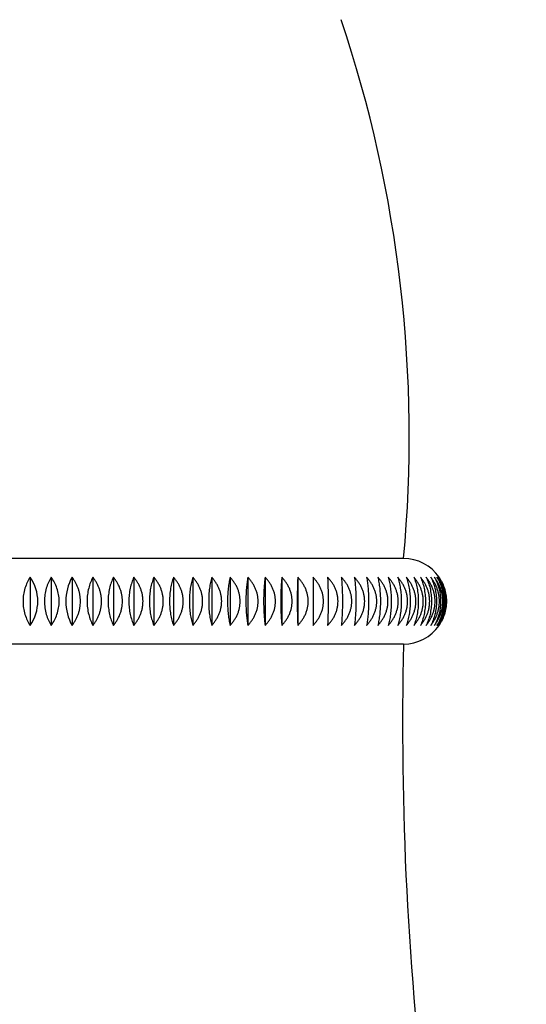
# Model space of a CAD drawing. Units: inches. Extents: x -1.1 to 22.9, y 4.2 to 14.4.
# Drawn here: x 6.6 to 7.8, y 6.4 to 8.7 of the extents above; entities that cross this region are included whole.
import ezdxf

# ---------------------------------------------------------------- set-up
doc = ezdxf.new("R2010")
doc.units = ezdxf.units.IN
doc.header["$LTSCALE"] = 1.21
doc.header["$MEASUREMENT"] = 0
doc.layers.get('0').update_dxf_attribs({"linetype": 'CONTINUOUS'})

msp = doc.modelspace()

# ---------------------------------------------------------------- linework, layer by layer
at = {"color": 7, "linetype": 'CONTINUOUS'}
for p, q in [((7.4779, 7.4548), (5.6739, 7.4548)), ((6.6241, 7.4119), (6.6241, 7.3016)), ((6.6722, 7.4119), (6.6722, 7.3016)), ((6.7201, 7.4119), (6.7201, 7.3016)), ((6.7677, 7.4119), (6.7677, 7.3016)), ((6.8147, 7.4119), (6.8147, 7.3016)), ((6.8612, 7.4119), (6.8612, 7.3016)), ((6.907, 7.4119), (6.907, 7.3016)), ((6.9521, 7.4119), (6.9521, 7.3016)), ((6.9962, 7.4119), (6.9962, 7.3016)), ((7.0393, 7.4119), (7.0393, 7.3016)), ((7.0812, 7.4119), (7.0812, 7.3016)), ((7.122, 7.4119), (7.122, 7.3016)), ((7.1615, 7.4119), (7.1615, 7.3016)), ((7.1995, 7.4119), (7.1995, 7.3016)), ((7.236, 7.4119), (7.236, 7.3016)), ((7.271, 7.4119), (7.271, 7.3016)), ((7.4779, 7.2588), (5.6739, 7.2588))]:
    msp.add_line(p, q, dxfattribs=at)
for centre, radius, start, end in [((4.4909, 7.7337), 3, 354.6641, 18.5354), ((7.4779, 7.3568), 0.098, 34.256, 90), ((6.5468, 7.3568), 0.095, 324.4866, 35.5134), ((7.4804, 7.3568), 0.095, 324.4866, 35.5134), ((7.4779, 7.3568), 0.098, 270, 325.744), ((14.9756, 7.0724), 7.5, 178.5763, 195.78457)]:
    msp.add_arc(centre, radius, start, end, dxfattribs=at)
for points, knots in [([(6.6241, 7.4119), (6.6217, 7.4081), (6.6172, 7.3999), (6.6121, 7.3865), (6.6088, 7.372), (6.6077, 7.3568), (6.6088, 7.3415), (6.6121, 7.327), (6.6172, 7.3136), (6.6217, 7.3054), (6.6241, 7.3016)], [0, 0, 0, 0, 0.116699, 0.239786, 0.368301, 0.5, 0.631699, 0.760214, 0.883301, 1, 1, 1, 1]), ([(6.6722, 7.4119), (6.6699, 7.4081), (6.6656, 7.3999), (6.6609, 7.3865), (6.6578, 7.3719), (6.6568, 7.3568), (6.6578, 7.3416), (6.6609, 7.327), (6.6656, 7.3136), (6.6699, 7.3054), (6.6722, 7.3016)], [0, 0, 0, 0, 0.115845, 0.238752, 0.36763, 0.5, 0.63237, 0.761248, 0.884155, 1, 1, 1, 1]), ([(6.6722, 7.3016), (6.675, 7.3054), (6.6802, 7.3135), (6.6861, 7.3269), (6.6898, 7.3415), (6.6911, 7.3568), (6.6898, 7.372), (6.6861, 7.3866), (6.6802, 7.4), (6.675, 7.4081), (6.6722, 7.4119)], [0, 0, 0, 0, 0.11915, 0.24277, 0.370244, 0.5, 0.629756, 0.75723, 0.88085, 1, 1, 1, 1]), ([(6.7201, 7.3016), (6.7216, 7.3035), (6.7243, 7.3073), (6.7281, 7.3135), (6.7314, 7.32), (6.7341, 7.3269), (6.7364, 7.334), (6.738, 7.3415), (6.739, 7.3491), (6.7394, 7.3568), (6.739, 7.3644), (6.738, 7.372), (6.7364, 7.3795), (6.7341, 7.3866), (6.7314, 7.3935), (6.7281, 7.4), (6.7243, 7.4062), (6.7216, 7.4101), (6.7201, 7.4119)], [0, 0, 0, 0, 0.059448, 0.119892, 0.181311, 0.243678, 0.306903, 0.370838, 0.435284, 0.5, 0.564716, 0.629162, 0.693097, 0.756322, 0.818689, 0.880108, 0.940552, 1, 1, 1, 1]), ([(6.7677, 7.4119), (6.7656, 7.4081), (6.7619, 7.3998), (6.7577, 7.3864), (6.755, 7.3719), (6.7541, 7.3568), (6.755, 7.3416), (6.7577, 7.3271), (6.7619, 7.3137), (6.7656, 7.3054), (6.7677, 7.3016)], [0, 0, 0, 0, 0.11413, 0.236687, 0.366294, 0.5, 0.633706, 0.763313, 0.88587, 1, 1, 1, 1]), ([(6.7677, 7.3016), (6.7691, 7.3034), (6.772, 7.3073), (6.7759, 7.3135), (6.7793, 7.32), (6.7822, 7.3269), (6.7845, 7.334), (6.7862, 7.3415), (6.7872, 7.3491), (6.7876, 7.3568), (6.7872, 7.3644), (6.7862, 7.372), (6.7845, 7.3795), (6.7822, 7.3866), (6.7793, 7.3935), (6.7759, 7.4), (6.772, 7.4062), (6.7691, 7.4101), (6.7677, 7.4119)], [0, 0, 0, 0, 0.059876, 0.120608, 0.182174, 0.244557, 0.307679, 0.371413, 0.43559, 0.5, 0.56441, 0.628587, 0.692321, 0.755443, 0.817826, 0.879392, 0.940124, 1, 1, 1, 1]), ([(6.8147, 7.4119), (6.8128, 7.4081), (6.8093, 7.3998), (6.8055, 7.3864), (6.803, 7.3719), (6.8022, 7.3568), (6.803, 7.3416), (6.8055, 7.3271), (6.8093, 7.3137), (6.8128, 7.3054), (6.8147, 7.3016)], [0, 0, 0, 0, 0.113288, 0.235676, 0.365642, 0.5, 0.634358, 0.764324, 0.886712, 1, 1, 1, 1]), ([(6.8147, 7.3016), (6.8163, 7.3034), (6.8192, 7.3073), (6.8232, 7.3135), (6.8267, 7.32), (6.8297, 7.3269), (6.8321, 7.334), (6.8339, 7.3415), (6.8349, 7.3491), (6.8353, 7.3568), (6.8349, 7.3644), (6.8339, 7.372), (6.8321, 7.3795), (6.8297, 7.3866), (6.8267, 7.3935), (6.8232, 7.4), (6.8192, 7.4062), (6.8163, 7.4101), (6.8147, 7.4119)], [0, 0, 0, 0, 0.060278, 0.12128, 0.182986, 0.245384, 0.30841, 0.371956, 0.435879, 0.5, 0.564121, 0.628044, 0.69159, 0.754616, 0.817014, 0.87872, 0.939722, 1, 1, 1, 1]), ([(6.8612, 7.4119), (6.8595, 7.408), (6.8563, 7.3997), (6.8528, 7.3864), (6.8505, 7.3719), (6.8497, 7.3568), (6.8505, 7.3416), (6.8528, 7.3271), (6.8563, 7.3138), (6.8595, 7.3055), (6.8612, 7.3016)], [0, 0, 0, 0, 0.112468, 0.234697, 0.365012, 0.5, 0.634988, 0.765303, 0.887532, 1, 1, 1, 1]), ([(6.8612, 7.3016), (6.8628, 7.3034), (6.8658, 7.3073), (6.8699, 7.3134), (6.8736, 7.32), (6.8766, 7.3268), (6.8791, 7.334), (6.8809, 7.3415), (6.882, 7.3491), (6.8824, 7.3568), (6.882, 7.3644), (6.8809, 7.372), (6.8791, 7.3795), (6.8766, 7.3867), (6.8736, 7.3935), (6.8699, 7.4001), (6.8658, 7.4062), (6.8628, 7.4101), (6.8612, 7.4119)], [0, 0, 0, 0, 0.060651, 0.121905, 0.183741, 0.246155, 0.309091, 0.372462, 0.436148, 0.5, 0.563852, 0.627538, 0.690909, 0.753845, 0.816259, 0.878095, 0.939349, 1, 1, 1, 1]), ([(6.907, 7.4119), (6.9054, 7.408), (6.9025, 7.3997), (6.8993, 7.3864), (6.8973, 7.3719), (6.8966, 7.3568), (6.8973, 7.3416), (6.8993, 7.3271), (6.9025, 7.3138), (6.9054, 7.3055), (6.907, 7.3016)], [0, 0, 0, 0, 0.111682, 0.23376, 0.36441, 0.5, 0.63559, 0.76624, 0.888318, 1, 1, 1, 1]), ([(6.907, 7.3016), (6.9087, 7.3034), (6.9118, 7.3073), (6.916, 7.3134), (6.9197, 7.32), (6.9228, 7.3268), (6.9254, 7.334), (6.9272, 7.3415), (6.9283, 7.3491), (6.9287, 7.3568), (6.9283, 7.3644), (6.9272, 7.372), (6.9254, 7.3795), (6.9228, 7.3867), (6.9197, 7.3935), (6.916, 7.4001), (6.9118, 7.4062), (6.9087, 7.4101), (6.907, 7.4119)], [0, 0, 0, 0, 0.060994, 0.122479, 0.184436, 0.246864, 0.309719, 0.372929, 0.436397, 0.5, 0.563603, 0.627071, 0.690281, 0.753136, 0.815564, 0.877521, 0.939006, 1, 1, 1, 1]), ([(6.9521, 7.4119), (6.9506, 7.408), (6.948, 7.3997), (6.9452, 7.3863), (6.9433, 7.3719), (6.9427, 7.3568), (6.9433, 7.3416), (6.9452, 7.3272), (6.948, 7.3138), (6.9506, 7.3055), (6.9521, 7.3016)], [0, 0, 0, 0, 0.110941, 0.232879, 0.363845, 0.5, 0.636155, 0.767121, 0.889059, 1, 1, 1, 1]), ([(6.9521, 7.3016), (6.9537, 7.3034), (6.9569, 7.3073), (6.9612, 7.3134), (6.965, 7.32), (6.9682, 7.3268), (6.9708, 7.334), (6.9727, 7.3414), (6.9738, 7.3491), (6.9742, 7.3568), (6.9738, 7.3644), (6.9727, 7.3721), (6.9708, 7.3795), (6.9682, 7.3867), (6.965, 7.3935), (6.9612, 7.4001), (6.9569, 7.4062), (6.9537, 7.4101), (6.9521, 7.4119)], [0, 0, 0, 0, 0.061303, 0.122999, 0.185067, 0.247508, 0.31029, 0.373354, 0.436623, 0.5, 0.563377, 0.626646, 0.68971, 0.752492, 0.814933, 0.877001, 0.938697, 1, 1, 1, 1]), ([(6.9962, 7.4119), (6.9949, 7.408), (6.9926, 7.3996), (6.9901, 7.3863), (6.9885, 7.3718), (6.988, 7.3568), (6.9885, 7.3417), (6.9901, 7.3272), (6.9926, 7.3139), (6.9949, 7.3055), (6.9962, 7.3016)], [0, 0, 0, 0, 0.110255, 0.232066, 0.363325, 0.5, 0.636675, 0.767934, 0.889745, 1, 1, 1, 1]), ([(6.9962, 7.3016), (6.9978, 7.3034), (7.0011, 7.3073), (7.0055, 7.3134), (7.0093, 7.32), (7.0126, 7.3268), (7.0152, 7.334), (7.0172, 7.3414), (7.0183, 7.3491), (7.0187, 7.3568), (7.0183, 7.3644), (7.0172, 7.3721), (7.0152, 7.3795), (7.0126, 7.3867), (7.0093, 7.3935), (7.0055, 7.4001), (7.0011, 7.4062), (6.9978, 7.4101), (6.9962, 7.4119)], [0, 0, 0, 0, 0.06158, 0.123463, 0.185629, 0.248084, 0.3108, 0.373733, 0.436825, 0.5, 0.563175, 0.626267, 0.6892, 0.751916, 0.814371, 0.876537, 0.93842, 1, 1, 1, 1]), ([(7.0393, 7.4119), (7.0387, 7.41), (7.0377, 7.4061), (7.0364, 7.3999), (7.0352, 7.3934), (7.0338, 7.3841), (7.0327, 7.3718), (7.0322, 7.3568), (7.0327, 7.3417), (7.0338, 7.3294), (7.0352, 7.3201), (7.0364, 7.3136), (7.0377, 7.3074), (7.0387, 7.3035), (7.0393, 7.3016)], [0, 0, 0, 0, 0.053239, 0.109646, 0.169085, 0.231353, 0.362866, 0.5, 0.637134, 0.768647, 0.830915, 0.890354, 0.946761, 1, 1, 1, 1]), ([(7.0393, 7.3016), (7.041, 7.3034), (7.0443, 7.3073), (7.0487, 7.3134), (7.0526, 7.32), (7.056, 7.3268), (7.0586, 7.334), (7.0606, 7.3414), (7.0618, 7.3491), (7.0622, 7.3568), (7.0618, 7.3644), (7.0606, 7.3721), (7.0586, 7.3795), (7.056, 7.3867), (7.0526, 7.3935), (7.0487, 7.4001), (7.0443, 7.4062), (7.041, 7.4101), (7.0393, 7.4119)], [0, 0, 0, 0, 0.061821, 0.123869, 0.186122, 0.248588, 0.311247, 0.374066, 0.437002, 0.5, 0.562998, 0.625934, 0.688753, 0.751412, 0.813878, 0.876131, 0.938179, 1, 1, 1, 1]), ([(7.0812, 7.4119), (7.0808, 7.41), (7.0799, 7.4061), (7.0788, 7.3999), (7.0778, 7.3934), (7.0767, 7.3841), (7.0757, 7.3718), (7.0753, 7.3568), (7.0757, 7.3417), (7.0767, 7.3294), (7.0778, 7.3201), (7.0788, 7.3136), (7.0799, 7.3074), (7.0808, 7.3035), (7.0812, 7.3016)], [0, 0, 0, 0, 0.052903, 0.109099, 0.168438, 0.230705, 0.362453, 0.5, 0.637547, 0.769295, 0.831562, 0.890901, 0.947097, 1, 1, 1, 1]), ([(7.0812, 7.3016), (7.083, 7.3034), (7.0863, 7.3073), (7.0908, 7.3134), (7.0948, 7.3199), (7.0982, 7.3268), (7.1009, 7.334), (7.1029, 7.3414), (7.1041, 7.349), (7.1045, 7.3568), (7.1041, 7.3645), (7.1029, 7.3721), (7.1009, 7.3795), (7.0982, 7.3867), (7.0948, 7.3936), (7.0908, 7.4001), (7.0863, 7.4062), (7.083, 7.4101), (7.0812, 7.4119)], [0, 0, 0, 0, 0.062026, 0.124215, 0.186542, 0.249019, 0.311629, 0.374351, 0.437154, 0.5, 0.562846, 0.625649, 0.688371, 0.750981, 0.813458, 0.875785, 0.937974, 1, 1, 1, 1]), ([(7.122, 7.4119), (7.1213, 7.408), (7.1199, 7.3996), (7.1185, 7.3863), (7.1176, 7.3718), (7.1172, 7.3568), (7.1176, 7.3417), (7.1185, 7.3272), (7.1199, 7.3139), (7.1213, 7.3055), (7.122, 7.3016)], [0, 0, 0, 0, 0.108631, 0.23015, 0.3621, 0.5, 0.6379, 0.76985, 0.891369, 1, 1, 1, 1]), ([(7.122, 7.3016), (7.1238, 7.3034), (7.1271, 7.3073), (7.1317, 7.3134), (7.1357, 7.3199), (7.1391, 7.3268), (7.1419, 7.334), (7.1439, 7.3414), (7.1451, 7.349), (7.1455, 7.3568), (7.1451, 7.3645), (7.1439, 7.3721), (7.1419, 7.3795), (7.1391, 7.3867), (7.1357, 7.3936), (7.1317, 7.4001), (7.1271, 7.4062), (7.1238, 7.4101), (7.122, 7.4119)], [0, 0, 0, 0, 0.062196, 0.1245, 0.186888, 0.249373, 0.311944, 0.374585, 0.437279, 0.5, 0.562721, 0.625415, 0.688056, 0.750627, 0.813112, 0.8755, 0.937804, 1, 1, 1, 1]), ([(7.1615, 7.4119), (7.1609, 7.408), (7.1599, 7.3995), (7.1588, 7.3862), (7.1581, 7.3718), (7.1579, 7.3568), (7.1581, 7.3417), (7.1588, 7.3273), (7.1599, 7.314), (7.1609, 7.3055), (7.1615, 7.3016)], [0, 0, 0, 0, 0.108265, 0.22972, 0.361826, 0.5, 0.638174, 0.77028, 0.891735, 1, 1, 1, 1]), ([(7.1615, 7.3016), (7.1632, 7.3034), (7.1666, 7.3073), (7.1712, 7.3134), (7.1753, 7.3199), (7.1787, 7.3268), (7.1815, 7.334), (7.1835, 7.3414), (7.1848, 7.349), (7.1852, 7.3568), (7.1848, 7.3645), (7.1835, 7.3721), (7.1815, 7.3795), (7.1787, 7.3867), (7.1753, 7.3936), (7.1712, 7.4001), (7.1666, 7.4062), (7.1632, 7.4101), (7.1615, 7.4119)], [0, 0, 0, 0, 0.062328, 0.124722, 0.187159, 0.249651, 0.312191, 0.374769, 0.437377, 0.5, 0.562623, 0.625231, 0.687809, 0.750349, 0.812841, 0.875278, 0.937672, 1, 1, 1, 1]), ([(7.1995, 7.4119), (7.1991, 7.408), (7.1984, 7.3995), (7.1977, 7.3862), (7.1973, 7.3718), (7.1971, 7.3568), (7.1973, 7.3417), (7.1977, 7.3273), (7.1984, 7.314), (7.1991, 7.3055), (7.1995, 7.3016)], [0, 0, 0, 0, 0.107998, 0.229406, 0.361627, 0.5, 0.638373, 0.770594, 0.892002, 1, 1, 1, 1]), ([(7.1995, 7.3016), (7.2013, 7.3034), (7.2047, 7.3073), (7.2093, 7.3134), (7.2134, 7.3199), (7.2169, 7.3268), (7.2196, 7.334), (7.2217, 7.3414), (7.2229, 7.349), (7.2234, 7.3568), (7.2229, 7.3645), (7.2217, 7.3721), (7.2196, 7.3795), (7.2169, 7.3867), (7.2134, 7.3936), (7.2093, 7.4001), (7.2047, 7.4062), (7.2013, 7.4101), (7.1995, 7.4119)], [0, 0, 0, 0, 0.062422, 0.124882, 0.187353, 0.24985, 0.312367, 0.374901, 0.437447, 0.5, 0.562553, 0.625099, 0.687633, 0.75015, 0.812647, 0.875118, 0.937578, 1, 1, 1, 1]), ([(7.236, 7.4119), (7.2358, 7.408), (7.2355, 7.3995), (7.2351, 7.3862), (7.2349, 7.3718), (7.2348, 7.3568), (7.2349, 7.3417), (7.2351, 7.3273), (7.2355, 7.314), (7.2358, 7.3056), (7.236, 7.3016)], [0, 0, 0, 0, 0.107837, 0.229216, 0.361506, 0.5, 0.638494, 0.770784, 0.892163, 1, 1, 1, 1]), ([(7.236, 7.3016), (7.2378, 7.3034), (7.2412, 7.3073), (7.2459, 7.3134), (7.25, 7.3199), (7.2535, 7.3268), (7.2563, 7.334), (7.2583, 7.3414), (7.2596, 7.349), (7.26, 7.3568), (7.2596, 7.3645), (7.2583, 7.3721), (7.2563, 7.3795), (7.2535, 7.3867), (7.25, 7.3936), (7.2459, 7.4001), (7.2412, 7.4062), (7.2378, 7.4101), (7.236, 7.4119)], [0, 0, 0, 0, 0.062479, 0.124978, 0.18747, 0.249969, 0.312474, 0.37498, 0.437489, 0.5, 0.562511, 0.62502, 0.687526, 0.750031, 0.81253, 0.875022, 0.937521, 1, 1, 1, 1]), ([(7.271, 7.3016), (7.2727, 7.3034), (7.2762, 7.3073), (7.2808, 7.3134), (7.2849, 7.3199), (7.2884, 7.3268), (7.2912, 7.334), (7.2933, 7.3414), (7.2945, 7.349), (7.2949, 7.3568), (7.2945, 7.3645), (7.2933, 7.3721), (7.2912, 7.3795), (7.2884, 7.3867), (7.2849, 7.3936), (7.2808, 7.4001), (7.2762, 7.4062), (7.2727, 7.4101), (7.271, 7.4119)], [0, 0, 0, 0, 0.062498, 0.12501, 0.187508, 0.250009, 0.312509, 0.375007, 0.437503, 0.5, 0.562497, 0.624993, 0.687491, 0.749991, 0.812492, 0.87499, 0.937502, 1, 1, 1, 1]), ([(7.3042, 7.4119), (7.3044, 7.408), (7.3048, 7.3995), (7.3051, 7.3862), (7.3054, 7.3718), (7.3054, 7.3568), (7.3054, 7.3417), (7.3051, 7.3273), (7.3048, 7.314), (7.3044, 7.3056), (7.3042, 7.3016)], [0, 0, 0, 0, 0.107837, 0.229216, 0.361506, 0.5, 0.638494, 0.770784, 0.892163, 1, 1, 1, 1]), ([(7.3042, 7.3016), (7.306, 7.3034), (7.3094, 7.3073), (7.3141, 7.3134), (7.3182, 7.3199), (7.3217, 7.3268), (7.3245, 7.334), (7.3265, 7.3414), (7.3278, 7.349), (7.3282, 7.3568), (7.3278, 7.3645), (7.3265, 7.3721), (7.3245, 7.3795), (7.3217, 7.3867), (7.3182, 7.3936), (7.3141, 7.4001), (7.3094, 7.4062), (7.306, 7.4101), (7.3042, 7.4119)], [0, 0, 0, 0, 0.062479, 0.124978, 0.18747, 0.249969, 0.312474, 0.37498, 0.437489, 0.5, 0.562511, 0.62502, 0.687526, 0.750031, 0.81253, 0.875022, 0.937521, 1, 1, 1, 1]), ([(7.3357, 7.4119), (7.3361, 7.408), (7.3368, 7.3995), (7.3375, 7.3862), (7.338, 7.3718), (7.3381, 7.3568), (7.338, 7.3417), (7.3375, 7.3273), (7.3368, 7.314), (7.3361, 7.3055), (7.3357, 7.3016)], [0, 0, 0, 0, 0.107998, 0.229406, 0.361627, 0.5, 0.638373, 0.770594, 0.892002, 1, 1, 1, 1]), ([(7.3357, 7.3016), (7.3375, 7.3034), (7.3409, 7.3073), (7.3456, 7.3134), (7.3496, 7.3199), (7.3531, 7.3268), (7.3559, 7.334), (7.3579, 7.3414), (7.3592, 7.349), (7.3596, 7.3568), (7.3592, 7.3645), (7.3579, 7.3721), (7.3559, 7.3795), (7.3531, 7.3867), (7.3496, 7.3936), (7.3456, 7.4001), (7.3409, 7.4062), (7.3375, 7.4101), (7.3357, 7.4119)], [0, 0, 0, 0, 0.062422, 0.124882, 0.187353, 0.24985, 0.312367, 0.374901, 0.437447, 0.5, 0.562553, 0.625099, 0.687633, 0.75015, 0.812647, 0.875118, 0.937578, 1, 1, 1, 1]), ([(7.3654, 7.4119), (7.366, 7.408), (7.367, 7.3995), (7.3681, 7.3862), (7.3688, 7.3718), (7.369, 7.3568), (7.3688, 7.3417), (7.3681, 7.3273), (7.367, 7.314), (7.366, 7.3055), (7.3654, 7.3016)], [0, 0, 0, 0, 0.108265, 0.22972, 0.361826, 0.5, 0.638174, 0.77028, 0.891735, 1, 1, 1, 1]), ([(7.3654, 7.3016), (7.3672, 7.3034), (7.3706, 7.3073), (7.3752, 7.3134), (7.3792, 7.3199), (7.3827, 7.3268), (7.3855, 7.334), (7.3875, 7.3414), (7.3887, 7.349), (7.3892, 7.3568), (7.3887, 7.3645), (7.3875, 7.3721), (7.3855, 7.3795), (7.3827, 7.3867), (7.3792, 7.3936), (7.3752, 7.4001), (7.3706, 7.4062), (7.3672, 7.4101), (7.3654, 7.4119)], [0, 0, 0, 0, 0.062328, 0.124722, 0.187159, 0.249651, 0.312191, 0.374769, 0.437377, 0.5, 0.562623, 0.625231, 0.687809, 0.750349, 0.812841, 0.875278, 0.937672, 1, 1, 1, 1]), ([(7.3932, 7.4119), (7.394, 7.408), (7.3953, 7.3996), (7.3967, 7.3863), (7.3977, 7.3718), (7.398, 7.3568), (7.3977, 7.3417), (7.3967, 7.3272), (7.3953, 7.3139), (7.394, 7.3055), (7.3932, 7.3016)], [0, 0, 0, 0, 0.108631, 0.23015, 0.3621, 0.5, 0.6379, 0.76985, 0.891369, 1, 1, 1, 1]), ([(7.3932, 7.3016), (7.395, 7.3034), (7.3983, 7.3073), (7.4029, 7.3134), (7.4069, 7.3199), (7.4103, 7.3268), (7.4131, 7.334), (7.4151, 7.3414), (7.4163, 7.349), (7.4167, 7.3568), (7.4163, 7.3645), (7.4151, 7.3721), (7.4131, 7.3795), (7.4103, 7.3867), (7.4069, 7.3936), (7.4029, 7.4001), (7.3983, 7.4062), (7.395, 7.4101), (7.3932, 7.4119)], [0, 0, 0, 0, 0.062196, 0.1245, 0.186888, 0.249373, 0.311944, 0.374585, 0.437279, 0.5, 0.562721, 0.625415, 0.688056, 0.750627, 0.813112, 0.8755, 0.937804, 1, 1, 1, 1]), ([(7.419, 7.4119), (7.4195, 7.41), (7.4203, 7.4061), (7.4215, 7.3999), (7.4224, 7.3934), (7.4236, 7.3841), (7.4246, 7.3718), (7.425, 7.3568), (7.4246, 7.3417), (7.4236, 7.3294), (7.4224, 7.3201), (7.4215, 7.3136), (7.4203, 7.3074), (7.4195, 7.3035), (7.419, 7.3016)], [0, 0, 0, 0, 0.052903, 0.109099, 0.168438, 0.230705, 0.362453, 0.5, 0.637547, 0.769295, 0.831562, 0.890901, 0.947097, 1, 1, 1, 1]), ([(7.419, 7.3016), (7.4208, 7.3034), (7.4241, 7.3073), (7.4286, 7.3134), (7.4326, 7.3199), (7.436, 7.3268), (7.4387, 7.334), (7.4407, 7.3414), (7.4419, 7.349), (7.4423, 7.3568), (7.4419, 7.3645), (7.4407, 7.3721), (7.4387, 7.3795), (7.436, 7.3867), (7.4326, 7.3936), (7.4286, 7.4001), (7.4241, 7.4062), (7.4208, 7.4101), (7.419, 7.4119)], [0, 0, 0, 0, 0.062026, 0.124215, 0.186542, 0.249019, 0.311629, 0.374351, 0.437154, 0.5, 0.562846, 0.625649, 0.688371, 0.750981, 0.813458, 0.875785, 0.937974, 1, 1, 1, 1]), ([(7.4428, 7.4119), (7.4433, 7.41), (7.4444, 7.4061), (7.4457, 7.3999), (7.4469, 7.3934), (7.4483, 7.3841), (7.4494, 7.3718), (7.4499, 7.3568), (7.4494, 7.3417), (7.4483, 7.3294), (7.4469, 7.3201), (7.4457, 7.3136), (7.4444, 7.3074), (7.4433, 7.3035), (7.4428, 7.3016)], [0, 0, 0, 0, 0.053239, 0.109646, 0.169085, 0.231353, 0.362866, 0.5, 0.637134, 0.768647, 0.830915, 0.890354, 0.946761, 1, 1, 1, 1]), ([(7.4428, 7.3016), (7.4445, 7.3034), (7.4478, 7.3073), (7.4522, 7.3134), (7.4562, 7.32), (7.4595, 7.3268), (7.4622, 7.334), (7.4642, 7.3414), (7.4654, 7.3491), (7.4658, 7.3568), (7.4654, 7.3644), (7.4642, 7.3721), (7.4622, 7.3795), (7.4595, 7.3867), (7.4562, 7.3935), (7.4522, 7.4001), (7.4478, 7.4062), (7.4445, 7.4101), (7.4428, 7.4119)], [0, 0, 0, 0, 0.061821, 0.123869, 0.186122, 0.248588, 0.311247, 0.374066, 0.437002, 0.5, 0.562998, 0.625934, 0.688753, 0.751412, 0.813878, 0.876131, 0.938179, 1, 1, 1, 1]), ([(7.4645, 7.4119), (7.4658, 7.408), (7.4681, 7.3996), (7.4706, 7.3863), (7.4722, 7.3718), (7.4727, 7.3568), (7.4722, 7.3417), (7.4706, 7.3272), (7.4681, 7.3139), (7.4658, 7.3055), (7.4645, 7.3016)], [0, 0, 0, 0, 0.110255, 0.232066, 0.363325, 0.5, 0.636675, 0.767934, 0.889745, 1, 1, 1, 1]), ([(7.4645, 7.3016), (7.4662, 7.3034), (7.4694, 7.3073), (7.4738, 7.3134), (7.4777, 7.32), (7.4809, 7.3268), (7.4836, 7.334), (7.4855, 7.3414), (7.4867, 7.3491), (7.4871, 7.3568), (7.4867, 7.3644), (7.4855, 7.3721), (7.4836, 7.3795), (7.4809, 7.3867), (7.4777, 7.3935), (7.4738, 7.4001), (7.4694, 7.4062), (7.4662, 7.4101), (7.4645, 7.4119)], [0, 0, 0, 0, 0.06158, 0.123463, 0.185629, 0.248084, 0.3108, 0.373733, 0.436825, 0.5, 0.563175, 0.626267, 0.6892, 0.751916, 0.814371, 0.876537, 0.93842, 1, 1, 1, 1]), ([(7.4841, 7.4119), (7.4855, 7.408), (7.4881, 7.3997), (7.4909, 7.3863), (7.4928, 7.3719), (7.4934, 7.3568), (7.4928, 7.3416), (7.4909, 7.3272), (7.4881, 7.3138), (7.4855, 7.3055), (7.4841, 7.3016)], [0, 0, 0, 0, 0.110941, 0.232879, 0.363845, 0.5, 0.636155, 0.767121, 0.889059, 1, 1, 1, 1]), ([(7.4841, 7.3016), (7.4857, 7.3034), (7.4889, 7.3073), (7.4932, 7.3134), (7.497, 7.32), (7.5002, 7.3268), (7.5028, 7.334), (7.5047, 7.3414), (7.5058, 7.3491), (7.5062, 7.3568), (7.5058, 7.3644), (7.5047, 7.3721), (7.5028, 7.3795), (7.5002, 7.3867), (7.497, 7.3935), (7.4932, 7.4001), (7.4889, 7.4062), (7.4857, 7.4101), (7.4841, 7.4119)], [0, 0, 0, 0, 0.061303, 0.122999, 0.185067, 0.247508, 0.31029, 0.373354, 0.436623, 0.5, 0.563377, 0.626646, 0.68971, 0.752492, 0.814933, 0.877001, 0.938697, 1, 1, 1, 1]), ([(7.5014, 7.4119), (7.503, 7.408), (7.5059, 7.3997), (7.5091, 7.3864), (7.5111, 7.3719), (7.5118, 7.3568), (7.5111, 7.3416), (7.5091, 7.3271), (7.5059, 7.3138), (7.503, 7.3055), (7.5014, 7.3016)], [0, 0, 0, 0, 0.111682, 0.23376, 0.36441, 0.5, 0.63559, 0.76624, 0.888318, 1, 1, 1, 1]), ([(7.5014, 7.3016), (7.503, 7.3034), (7.5061, 7.3073), (7.5103, 7.3134), (7.5141, 7.32), (7.5172, 7.3268), (7.5197, 7.334), (7.5216, 7.3415), (7.5227, 7.3491), (7.5231, 7.3568), (7.5227, 7.3644), (7.5216, 7.372), (7.5197, 7.3795), (7.5172, 7.3867), (7.5141, 7.3935), (7.5103, 7.4001), (7.5061, 7.4062), (7.503, 7.4101), (7.5014, 7.4119)], [0, 0, 0, 0, 0.060994, 0.122479, 0.184436, 0.246864, 0.309719, 0.372929, 0.436397, 0.5, 0.563603, 0.627071, 0.690281, 0.753136, 0.815564, 0.877521, 0.939006, 1, 1, 1, 1]), ([(7.5166, 7.4119), (7.5183, 7.408), (7.5215, 7.3997), (7.525, 7.3864), (7.5273, 7.3719), (7.5281, 7.3568), (7.5273, 7.3416), (7.525, 7.3271), (7.5215, 7.3138), (7.5183, 7.3055), (7.5166, 7.3016)], [0, 0, 0, 0, 0.112468, 0.234697, 0.365012, 0.5, 0.634988, 0.765303, 0.887532, 1, 1, 1, 1]), ([(7.5166, 7.3016), (7.5181, 7.3034), (7.5212, 7.3073), (7.5253, 7.3134), (7.5289, 7.32), (7.532, 7.3268), (7.5344, 7.334), (7.5362, 7.3415), (7.5373, 7.3491), (7.5377, 7.3568), (7.5373, 7.3644), (7.5362, 7.372), (7.5344, 7.3795), (7.532, 7.3867), (7.5289, 7.3935), (7.5253, 7.4001), (7.5212, 7.4062), (7.5181, 7.4101), (7.5166, 7.4119)], [0, 0, 0, 0, 0.060651, 0.121905, 0.183741, 0.246155, 0.309091, 0.372462, 0.436148, 0.5, 0.563852, 0.627538, 0.690909, 0.753845, 0.816259, 0.878095, 0.939349, 1, 1, 1, 1]), ([(7.5294, 7.4119), (7.5313, 7.4081), (7.5348, 7.3998), (7.5387, 7.3864), (7.5411, 7.3719), (7.542, 7.3568), (7.5411, 7.3416), (7.5387, 7.3271), (7.5348, 7.3137), (7.5313, 7.3054), (7.5294, 7.3016)], [0, 0, 0, 0, 0.113288, 0.235676, 0.365642, 0.5, 0.634358, 0.764324, 0.886712, 1, 1, 1, 1]), ([(7.5294, 7.3016), (7.531, 7.3034), (7.5339, 7.3073), (7.5379, 7.3135), (7.5414, 7.32), (7.5444, 7.3269), (7.5468, 7.334), (7.5486, 7.3415), (7.5496, 7.3491), (7.55, 7.3568), (7.5496, 7.3644), (7.5486, 7.372), (7.5468, 7.3795), (7.5444, 7.3866), (7.5414, 7.3935), (7.5379, 7.4), (7.5339, 7.4062), (7.531, 7.4101), (7.5294, 7.4119)], [0, 0, 0, 0, 0.060278, 0.12128, 0.182986, 0.245384, 0.30841, 0.371956, 0.435879, 0.5, 0.564121, 0.628044, 0.69159, 0.754616, 0.817014, 0.87872, 0.939722, 1, 1, 1, 1]), ([(7.54, 7.4119), (7.542, 7.4081), (7.5458, 7.3998), (7.55, 7.3864), (7.5526, 7.3719), (7.5535, 7.3568), (7.5526, 7.3416), (7.55, 7.3271), (7.5458, 7.3137), (7.542, 7.3054), (7.54, 7.3016)], [0, 0, 0, 0, 0.11413, 0.236687, 0.366294, 0.5, 0.633706, 0.763313, 0.88587, 1, 1, 1, 1]), ([(7.54, 7.3016), (7.5415, 7.3034), (7.5443, 7.3073), (7.5482, 7.3135), (7.5516, 7.32), (7.5545, 7.3269), (7.5568, 7.334), (7.5585, 7.3415), (7.5596, 7.3491), (7.5599, 7.3568), (7.5596, 7.3644), (7.5585, 7.372), (7.5568, 7.3795), (7.5545, 7.3866), (7.5516, 7.3935), (7.5482, 7.4), (7.5443, 7.4062), (7.5415, 7.4101), (7.54, 7.4119)], [0, 0, 0, 0, 0.059876, 0.120608, 0.182174, 0.244557, 0.307679, 0.371413, 0.43559, 0.5, 0.56441, 0.628587, 0.692321, 0.755443, 0.817826, 0.879392, 0.940124, 1, 1, 1, 1]), ([(7.5482, 7.3016), (7.5497, 7.3035), (7.5525, 7.3073), (7.5562, 7.3135), (7.5595, 7.32), (7.5623, 7.3269), (7.5645, 7.334), (7.5662, 7.3415), (7.5672, 7.3491), (7.5675, 7.3568), (7.5672, 7.3644), (7.5662, 7.372), (7.5645, 7.3795), (7.5623, 7.3866), (7.5595, 7.3935), (7.5562, 7.4), (7.5525, 7.4062), (7.5497, 7.4101), (7.5482, 7.4119)], [0, 0, 0, 0, 0.059448, 0.119892, 0.181311, 0.243678, 0.306903, 0.370838, 0.435284, 0.5, 0.564716, 0.629162, 0.693097, 0.756322, 0.818689, 0.880108, 0.940552, 1, 1, 1, 1]), ([(7.5541, 7.4119), (7.5565, 7.4081), (7.5607, 7.3999), (7.5655, 7.3865), (7.5686, 7.3719), (7.5696, 7.3568), (7.5686, 7.3416), (7.5655, 7.327), (7.5607, 7.3136), (7.5565, 7.3054), (7.5541, 7.3016)], [0, 0, 0, 0, 0.115845, 0.238752, 0.36763, 0.5, 0.63237, 0.761248, 0.884155, 1, 1, 1, 1]), ([(7.5541, 7.3016), (7.557, 7.3054), (7.5621, 7.3135), (7.568, 7.3269), (7.5717, 7.3415), (7.573, 7.3568), (7.5717, 7.372), (7.568, 7.3866), (7.5621, 7.4), (7.557, 7.4081), (7.5541, 7.4119)], [0, 0, 0, 0, 0.11915, 0.24277, 0.370244, 0.5, 0.629756, 0.75723, 0.88085, 1, 1, 1, 1]), ([(7.5577, 7.4119), (7.5602, 7.4081), (7.5647, 7.3999), (7.5697, 7.3865), (7.573, 7.372), (7.5741, 7.3568), (7.573, 7.3415), (7.5697, 7.327), (7.5647, 7.3136), (7.5602, 7.3054), (7.5577, 7.3016)], [0, 0, 0, 0, 0.116699, 0.239786, 0.368301, 0.5, 0.631699, 0.760214, 0.883301, 1, 1, 1, 1]), ([(7.5589, 7.4119), (7.5602, 7.41), (7.5626, 7.4062), (7.5659, 7.4), (7.5688, 7.3935), (7.5721, 7.3842), (7.575, 7.372), (7.5761, 7.3568), (7.575, 7.3415), (7.5721, 7.3293), (7.5688, 7.32), (7.5659, 7.3135), (7.5626, 7.3073), (7.5602, 7.3035), (7.5589, 7.3016)], [0, 0, 0, 0, 0.058053, 0.117577, 0.178541, 0.240889, 0.369006, 0.5, 0.630994, 0.759111, 0.821459, 0.882423, 0.941947, 1, 1, 1, 1])]:
    msp.add_open_spline(points, degree=3, knots=knots, dxfattribs=at)
for points in [[(6.7201, 7.4119), (6.7107, 7.3954), (6.7012, 7.3568), (6.7107, 7.3181), (6.7201, 7.3016)], [(7.5482, 7.4119), (7.5577, 7.3954), (7.5672, 7.3568), (7.5577, 7.3181), (7.5482, 7.3016)]]:
    msp.add_open_spline(points, degree=3, dxfattribs=at)

doc.saveas('drawing.dxf')
